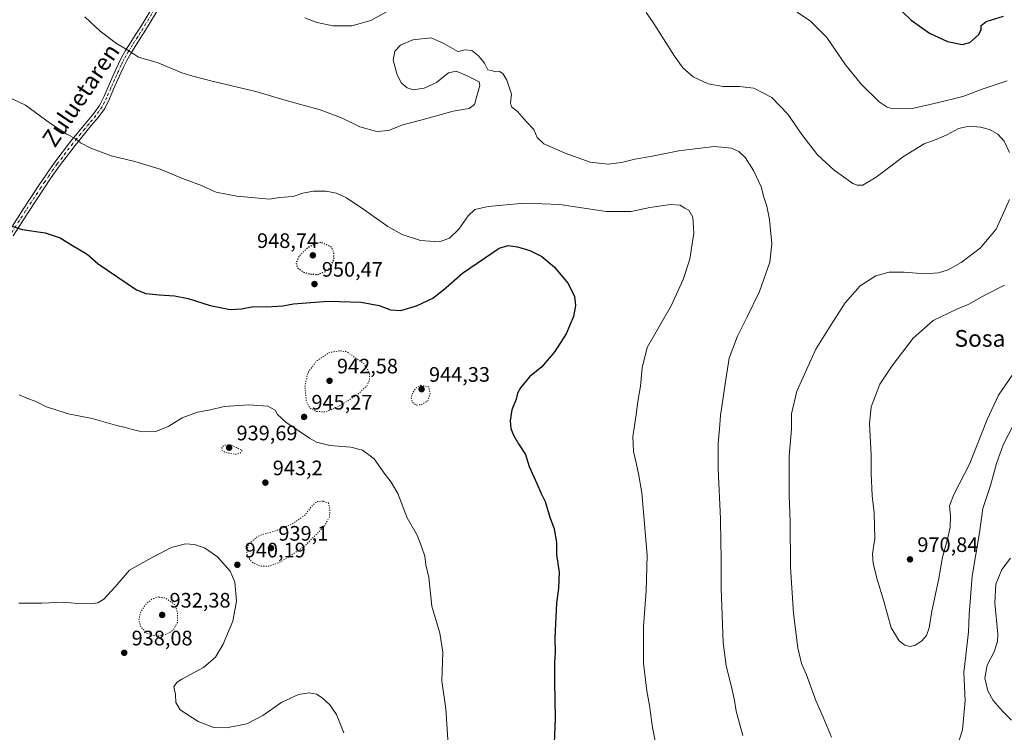
# Model space of a CAD drawing. Units: metres. Extents: x 579998 to 583439, y 4742777 to 4745131.
# Drawn here: x 581815 to 582285, y 4743967 to 4744308 of the extents above; entities that cross this region are included whole.
import ezdxf
from ezdxf.enums import TextEntityAlignment as Align

# ---------------------------------------------------------------- set-up
doc = ezdxf.new("R2010")
doc.units = ezdxf.units.M
doc.header["$MEASUREMENT"] = 0
doc.linetypes.add('DGN Style 4', pattern=[2.6384748266838614, 1.318413404963828, -0.6592067024819142, 0.001648016756204785, -0.6592067024819142])
doc.linetypes.add('DGN Style 5', pattern=[1.1536117293433497, 0.4944050268614355, -0.6592067024819142])
for name, color, linetype, lineweight in [('Camino Cxs', 7, 'Continuous', 0), ('Camino eje', 30, 'DGN Style 4', 13), ('Curva de nivel maestra', 30, 'Continuous', 30), ('Curva de nivel maestra depresión', 30, 'DGN Style 5', 30), ('Curva de nivel normal', 30, 'Continuous', 0), ('Curva de nivel normal depresión', 30, 'DGN Style 5', 0), ('Provincia CxS', 1, 'Continuous', 0), ('Punto de cota en terreno', 7, 'Continuous', 0), ('Rótulo de punto de cota en terreno', 7, 'Continuous', 0), ('Texto cartográfico', 7, 'Continuous', 0)]:
    doc.layers.add(name, color=color, linetype=linetype, lineweight=lineweight)
doc.styles.add('Style-Arial', font='txt')

# ---------------------------------------------------------------- blocks, each defined once
blk = doc.blocks.new('5PATER')
at = {"layer": 'Provincia CxS', "linetype": 'Continuous', "lineweight": 0}
h = blk.add_hatch(color=51, dxfattribs=at)
edge = h.paths.add_edge_path()
edge.add_ellipse((0, 0), major_axis=(-0.1095731443231308, -0.1110710700762829), ratio=0.9994222409660322, start_angle=0, end_angle=360)

msp = doc.modelspace()

# ---------------------------------------------------------------- linework, layer by layer
at = {"layer": 'Camino Cxs', "color": 7, "linetype": 'Continuous', "lineweight": 0}
for points in [[(581809.3201000001, 4744205.770099999, 949.8889999999956), (581816.5100999996, 4744217.030099999, 950.9103000000032), (581823.8501000004, 4744228.1801, 952.1892999999982), (581827.6801000005, 4744233.880100001, 952.8910000000034), (581831.6201, 4744239.4901, 953.6975999999995), (581839.1901000004, 4744249.380100001, 954.9636000000029), (581843.0601000004, 4744254.120100001, 955.5225000000064), (581846.9501, 4744258.860099999, 956.0570000000008), (581850.1901000004, 4744262.690099999, 956.4893000000012), (581853.0800999999, 4744266.7301, 956.954700000002), (581855.2401000002, 4744271.100099999, 957.4704000000056), (581857.1901000004, 4744275.620100001, 958.0307999999932), (581858.9301000005, 4744279.5701, 958.5302999999985), (581860.6801000005, 4744283.5101, 959.0089000000008), (581862.0701000001, 4744286.5701, 959.3975000000064), (581863.5601000004, 4744289.5701, 959.9630999999937), (581865.5301000001, 4744293.040100001, 960.2571999999927), (581867.6501000002, 4744296.440099999, 960.6074999999984), (581870.1201, 4744300.270099999, 961.0776000000042), (581872.5601000004, 4744304.110099999, 961.6290000000008), (581879.7301000003, 4744315.920100001, 963.2562000000034)], [(581809.3201000001, 4744205.770099999, 949.8889999999956), (581816.5100999996, 4744217.030099999, 950.9103000000032), (581823.8501000004, 4744228.1801, 952.1892999999982), (581827.6801000005, 4744233.880100001, 952.8910000000034), (581831.6201, 4744239.4901, 953.6975999999995), (581839.1901000004, 4744249.380100001, 954.9636000000029), (581843.0601000004, 4744254.120100001, 955.5225000000064), (581846.9501, 4744258.860099999, 956.0570000000008), (581850.1901000004, 4744262.690099999, 956.4893000000012), (581853.0800999999, 4744266.7301, 956.954700000002), (581855.2401000002, 4744271.100099999, 957.4704000000056), (581857.1901000004, 4744275.620100001, 958.0307999999932), (581858.9301000005, 4744279.5701, 958.5302999999985), (581860.6801000005, 4744283.5101, 959.0089000000008), (581862.0701000001, 4744286.5701, 959.3975000000064), (581863.5601000004, 4744289.5701, 959.9630999999937), (581865.5301000001, 4744293.040100001, 960.2571999999927), (581867.6501000002, 4744296.440099999, 960.6074999999984), (581870.1201, 4744300.270099999, 961.0776000000042), (581872.5601000004, 4744304.110099999, 961.6290000000008), (581879.7301000003, 4744315.920100001, 963.2562000000034)], [(581882.1401000004, 4744314.460100001, 963.217499999999), (581874.9600999998, 4744302.630100001, 961.5540000000037), (581872.5000999998, 4744298.7501, 961.0249999999943), (581870.0401, 4744294.9301, 960.6146000000008), (581867.9600999998, 4744291.590100001, 960.5923999999941), (581866.0500999996, 4744288.2501, 960.7679000000062), (581864.6201, 4744285.360099999, 959.8454000000056), (581863.2500999998, 4744282.350099999, 959.0534000000043), (581859.7701000003, 4744274.4901, 958.0356999999932), (581857.8000999996, 4744269.920100001, 957.4760999999999), (581855.5100999996, 4744265.270099999, 956.9516000000004), (581852.4101, 4744260.960100001, 956.4649000000064), (581849.1201, 4744257.050100001, 956.0239000000003), (581845.2401000002, 4744252.340100001, 955.4891999999963), (581841.3701, 4744247.590100001, 954.930600000007), (581833.9101, 4744237.840100001, 953.672900000005), (581830.0100999996, 4744232.280099999, 952.8606000000001), (581826.2001, 4744226.620100001, 952.1448999999993), (581818.8800999997, 4744215.5001, 950.874100000001), (581811.7200999996, 4744204.280099999, 949.8757999999945)], [(581882.1401000004, 4744314.460100001, 963.217499999999), (581874.9600999998, 4744302.630100001, 961.5540000000037), (581872.5000999998, 4744298.7501, 961.0249999999943), (581870.0401, 4744294.9301, 960.6146000000008), (581867.9600999998, 4744291.590100001, 960.5923999999941), (581866.0500999996, 4744288.2501, 960.7679000000062), (581864.6201, 4744285.360099999, 959.8454000000056), (581863.2500999998, 4744282.350099999, 959.0534000000043), (581859.7701000003, 4744274.4901, 958.0356999999932), (581857.8000999996, 4744269.920100001, 957.4760999999999), (581855.5100999996, 4744265.270099999, 956.9516000000004), (581852.4101, 4744260.960100001, 956.4649000000064), (581849.1201, 4744257.050100001, 956.0239000000003), (581845.2401000002, 4744252.340100001, 955.4891999999963), (581841.3701, 4744247.590100001, 954.930600000007), (581833.9101, 4744237.840100001, 953.672900000005), (581830.0100999996, 4744232.280099999, 952.8606000000001), (581826.2001, 4744226.620100001, 952.1448999999993), (581818.8800999997, 4744215.5001, 950.874100000001), (581811.7200999996, 4744204.280099999, 949.8757999999945)]]:
    msp.add_polyline3d(points, dxfattribs=at)
at = {"layer": 'Camino eje', "color": 30, "linetype": 'DGN Style 4', "lineweight": 13}
msp.add_polyline3d([(581880.9351000004, 4744315.190099999, 963.2375999999931), (581873.7600999996, 4744303.370100001, 961.5911999999954), (581872.5301000001, 4744301.4301, 961.3157999999967), (581871.3101000004, 4744299.5101, 961.0509000000021), (581868.8450999996, 4744295.6851, 960.616399999999), (581866.7451, 4744292.315099999, 960.373000000007), (581865.7901, 4744290.645099999, 960.4375), (581864.8051000005, 4744288.9101, 960.3200999999973), (581864.0601000004, 4744287.4101, 960.0895000000019), (581863.3450999996, 4744285.965100001, 959.6049999999959), (581861.9650999998, 4744282.9301, 959.0103999999993), (581861.0900999998, 4744280.960100001, 958.7725000000064), (581860.2200999996, 4744278.995100001, 958.5353000000032), (581859.3501000004, 4744277.020099999, 958.2902999999933), (581858.4801000003, 4744275.0551, 958.0339999999997), (581856.5201000003, 4744270.5101, 957.473100000003), (581855.4401000004, 4744268.325099999, 957.2109999999958), (581854.2950999998, 4744266.0001, 956.9532000000036), (581852.7451, 4744263.845100001, 956.702099999995), (581851.3000999996, 4744261.825099999, 956.4759000000049), (581849.6551000001, 4744259.870100001, 956.2568000000028), (581848.0351, 4744257.9551, 956.0391999999993), (581846.0900999998, 4744255.585100001, 955.7740999999952), (581844.1501000002, 4744253.2301, 955.5051999999997), (581842.2150999998, 4744250.860099999, 955.2281999999979), (581840.2801000001, 4744248.485099999, 954.9467000000004), (581832.7651000004, 4744238.665100001, 953.6826000000001), (581830.7950999998, 4744235.860099999, 953.2761000000029), (581828.8450999996, 4744233.0801, 952.8751000000049), (581826.9301000005, 4744230.2301, 952.5071999999927), (581825.0251000002, 4744227.4001, 952.1668000000063), (581817.6951000001, 4744216.265100001, 950.8969000000071), (581810.5201000003, 4744205.0251, 949.8831000000064)], dxfattribs=at)
at = {"layer": 'Curva de nivel maestra', "color": 30, "linetype": 'Continuous', "lineweight": 30, "flags": 128}
for points, elevation in [([(582236.75, 4744311.5801), (582240.9400000004, 4744307.4301), (582249.8200000003, 4744301.3101), (582258.3200000003, 4744297.2501), (582265.4000000004, 4744295.8101), (582269, 4744296.7401), (582273.1299999999, 4744300.420100001), (582274.4400000004, 4744302.9101), (582274.4699999997, 4744304.9101), (582276.8399999999, 4744306.800100001), (582285.0800000001, 4744309.340100001)], 975), ([(581810.8700000001, 4744209.100099999), (581816.0999999996, 4744207.350099999), (581827.0800000001, 4744205.710100001), (581834.2100000001, 4744203.3301), (581840.1900000004, 4744199.640100001), (581847.0999999996, 4744195.4901), (581852.4100000003, 4744190.9101), (581870.6500000004, 4744178.5001), (581875.2300000004, 4744176.8201), (581881.5999999996, 4744176.120100001), (581888.8300000001, 4744175.6601), (581895.4800000004, 4744174.3101), (581905.9299999997, 4744171.0701), (581915.4299999997, 4744169.1601), (581920.9500000002, 4744169.440099999), (581926.6699999999, 4744170.5801), (581932.9199999999, 4744170.4101), (581940.6299999999, 4744170.800100001), (581945.7800000003, 4744171.870100001), (581962.29, 4744173.0601), (581978.1500000004, 4744172.540100001), (581986.6799999997, 4744171.0701), (581992.1500000004, 4744168.970100001), (581997.0899999999, 4744168.670100001), (582004.5599999996, 4744170.870100001), (582012.3300000001, 4744174.5601), (582017.5, 4744178.4301), (582026.4900000002, 4744186.5101), (582044.0899999999, 4744198.470100001), (582048.4199999999, 4744199.640100001), (582052.8200000003, 4744199.0101), (582058.7100000001, 4744197.2401), (582064.4100000003, 4744194.520099999), (582070.3399999999, 4744189.5601), (582077.0300000003, 4744181.4901), (582080.0599999996, 4744175.290100001), (582080.5599999996, 4744171.040100001), (582079.5700000003, 4744165.780099999), (582076.1100000005, 4744157.4001), (582070.7400000002, 4744148.9801), (582064.5, 4744141.720100001), (582058.6200000001, 4744136.870100001), (582054.2400000002, 4744131.6801), (582052.7999999998, 4744129.0701), (582052.1200000001, 4744126.280099999), (582050.0599999996, 4744121.030099999), (582049.29, 4744115.9101), (582049.6900000004, 4744112.1801), (582050.9400000004, 4744108.9901), (582053.3600000005, 4744104.770099999), (582056.5899999999, 4744099.800100001), (582058.3300000001, 4744094.050100001), (582062.0999999996, 4744085.9101), (582064.1200000001, 4744081.1501), (582065.9800000004, 4744077.200099999), (582068.3200000003, 4744069.8201), (582070.3399999999, 4744064.2401), (582071.5300000003, 4744057.5801), (582071.5199999996, 4744051.9101), (582072.6799999997, 4744043.2401), (582072.4400000004, 4744035.770099999), (582071.5, 4744028.6801), (582070.5999999996, 4744012.100099999), (582070.8799999999, 4744004.9101), (582070.5300000003, 4744000.2301), (582070.4800000004, 4743990.970100001), (582070.7599999999, 4743973.670100001), (582070.1799999997, 4743957.700099999)], 950)]:
    msp.add_lwpolyline(points, dxfattribs=dict(at, elevation=elevation))
at = {"layer": 'Curva de nivel maestra depresión', "color": 30, "linetype": 'DGN Style 5', "lineweight": 30, "elevation": 950, "flags": 128}
msp.add_lwpolyline([(581957.3300000001, 4744185.890100001), (581960.7000000002, 4744187.040100001), (581963.4299999997, 4744189.2401), (581965.1399999997, 4744193.0101), (581965.0099999999, 4744196.390100001), (581963.9500000002, 4744198.9101), (581959.0099999999, 4744201.120100001), (581956.1900000004, 4744200.640100001), (581952.4400000004, 4744198.440099999), (581948.2800000003, 4744194.4001), (581946.9699999997, 4744191.280099999), (581947.8300000001, 4744188.940099999), (581950.5999999996, 4744187.0001), (581954.2100000001, 4744185.940099999), (581957.3300000001, 4744185.890100001)], dxfattribs=at)
at = {"layer": 'Curva de nivel normal', "color": 30, "linetype": 'Continuous', "lineweight": 0, "flags": 128}
for points, elevation in [([(581951.25, 4744308.619999999), (581956.8799999999, 4744306.390000001), (581964.6500000004, 4744304.779999999), (581973.6200000001, 4744304.720000001), (581982.7199999997, 4744307.390000001), (581993.4000000004, 4744313.24)], 965), ([(582114.2599999999, 4744311.16), (582117.2999999998, 4744306.789999999), (582127.8099999996, 4744290.300000001), (582131.8899999997, 4744284.710000001), (582136.7999999998, 4744280.310000001), (582143.9400000004, 4744276.99), (582151.1900000004, 4744275.680000001), (582158.9400000004, 4744275.76), (582165.75, 4744274.9), (582174.4000000004, 4744270.560000001), (582181.9800000004, 4744262.470000001), (582188.7100000001, 4744252.77), (582196.2599999999, 4744243.029999999), (582204.1299999999, 4744235.720000001), (582213.1299999999, 4744229.4), (582215.1100000005, 4744228.49), (582217.8700000001, 4744228.5), (582224.2800000003, 4744232.310000001), (582237.2699999996, 4744242.300000001), (582247.1299999999, 4744248.33), (582253.7800000003, 4744250.76), (582258.3799999999, 4744252.869999999), (582263.5800000001, 4744255.74), (582268.6799999997, 4744256.76), (582274.0999999996, 4744256.34), (582278.4699999997, 4744255.15), (582282.4299999997, 4744252.980000001), (582285.3700000001, 4744249.529999999), (582288.0199999996, 4744244.220000001)], 965), ([(582186.54, 4744311.300000001), (582192.8899999997, 4744307.039999999), (582200.6699999999, 4744299.16), (582209.6399999997, 4744286.130000001), (582217.2000000002, 4744276.689999999), (582225.6399999997, 4744268.460000001), (582229.5499999998, 4744265.83), (582231.79, 4744265.279999999), (582242.29, 4744265.449999999), (582254.0199999996, 4744268.180000001), (582265.5999999996, 4744271.039999999), (582275.4100000003, 4744274.619999999), (582286.8700000001, 4744278.42)], 970), ([(581845.9500000002, 4744309.119999999), (581853.3499999996, 4744302.180000001), (581861.1900000004, 4744296.359999999), (581867.3200000003, 4744292.59), (581871.6799999997, 4744289.76), (581881.0800000001, 4744287.100000001), (581892.4500000002, 4744282.289999999), (581897.5800000001, 4744280.75), (581907.4500000002, 4744278.199999999), (581927.7999999998, 4744273.430000001), (581942.2999999998, 4744269.08), (581958.5, 4744264.66), (581968.6799999997, 4744260.75), (581977.4600000001, 4744256.439999999), (581985.5899999999, 4744254.27), (581991.0899999999, 4744254.720000001), (581998.04, 4744257.439999999), (582006.5800000001, 4744259.619999999), (582022.04, 4744264.01), (582029.75, 4744265.16), (582032.2300000004, 4744267.210000001), (582034.8300000001, 4744276.279999999), (582034.54, 4744278.02), (582028.75, 4744280.91), (582023.5, 4744283.050000001), (582019.79, 4744282.230000001), (582014.0700000003, 4744277.59), (582008.1900000004, 4744274.92), (582003.0199999996, 4744274.17), (582000.0499999998, 4744275.039999999), (581997.4500000002, 4744277.279999999), (581995.25, 4744281.41), (581993.3899999997, 4744288.289999999), (581994.1600000003, 4744292.720000001), (581996.9199999999, 4744295.52), (582002.7300000004, 4744298.140000001), (582011.5199999996, 4744298.980000001), (582017.6100000005, 4744296.26), (582024.2999999998, 4744292.57), (582028.0199999996, 4744293.289999999), (582030.9900000002, 4744292.92), (582034.1600000003, 4744290.480000001), (582037.0300000003, 4744286.869999999), (582038.5800000001, 4744283.699999999), (582040.3600000005, 4744283.359999999), (582042.1900000004, 4744282.84), (582044.2400000002, 4744282.869999999), (582045.7699999996, 4744281.960000001), (582047.6799999997, 4744278.83), (582049.9900000002, 4744272.15), (582049.4699999997, 4744267.960000001), (582049.9800000004, 4744266.09), (582052.7999999998, 4744263.779999999), (582057.2800000003, 4744258.730000001), (582060.7100000001, 4744255.230000001), (582062.29, 4744251.359999999), (582065.3799999999, 4744248.390000001), (582075.54, 4744243.82), (582087.5599999996, 4744239.619999999), (582096.0899999999, 4744238.57), (582102.4900000002, 4744239.4), (582108.8300000001, 4744241.029999999), (582116.3799999999, 4744242.199999999), (582129.9000000004, 4744245.060000001), (582146.8600000005, 4744247.02), (582155.1500000004, 4744246.289999999), (582158.5899999999, 4744244.680000001), (582161.7800000003, 4744241.58), (582165.6399999997, 4744235.560000001), (582169.2100000001, 4744227.77), (582170.5999999996, 4744222.859999999), (582172.0199999996, 4744218.51), (582173.2800000003, 4744212.100000001), (582174.3499999996, 4744200.5), (582173.4500000002, 4744191.67), (582168.4199999999, 4744177.640000001), (582162.54, 4744165.640000001), (582157.9199999999, 4744156.300000001), (582153.9299999997, 4744145.82), (582152.0800000001, 4744133.52), (582149.8399999999, 4744118.449999999), (582149.3700000001, 4744112.060000001), (582148.6600000003, 4744104.949999999), (582148.7100000001, 4744092.880000001), (582149.9100000003, 4744068.9), (582149.9800000004, 4744057.560000001), (582150.1799999997, 4744050.439999999), (582150.1200000001, 4744035.609999999), (582150.6799999997, 4744022.84), (582151.0599999996, 4744009.880000001), (582152.4900000002, 4743998.640000001), (582155.1799999997, 4743988.67), (582156.6200000001, 4743982.060000001), (582157.3499999996, 4743976.980000001), (582160.5, 4743965.27)], 960), ([(581806.2699999996, 4744272.27), (581817.6799999997, 4744266.850000001), (581829.5499999998, 4744258.050000001), (581837.4600000001, 4744252.960000001), (581841.7400000002, 4744250.74), (581843.9800000004, 4744248.82), (581848.9699999997, 4744246.199999999), (581858.5499999998, 4744242.619999999), (581869.8700000001, 4744239.930000001), (581882.1100000005, 4744236.26), (581893.4299999997, 4744231.49), (581900.9800000004, 4744228.76), (581908.7999999998, 4744225.199999999), (581918.6600000003, 4744223.230000001), (581934.3399999999, 4744221.92), (581939.0899999999, 4744222.699999999), (581945.6600000003, 4744223.140000001), (581950.1799999997, 4744224.680000001), (581955.3700000001, 4744225.619999999), (581961.2000000002, 4744225.689999999), (581966.2699999996, 4744224.76), (581971.1699999999, 4744222.470000001), (581979.4400000004, 4744216.960000001), (581990.8099999996, 4744208.869999999), (581997.6399999997, 4744205.02), (582006.4800000004, 4744202.119999999), (582015.3899999997, 4744201.42), (582020.3799999999, 4744203.15), (582024.8600000005, 4744207.550000001), (582029.2100000001, 4744213.960000001), (582032.4600000001, 4744216.99), (582038.7599999999, 4744218.300000001), (582056.1799999997, 4744219.890000001), (582072.9800000004, 4744219.34), (582095.2100000001, 4744215.949999999), (582107.0800000001, 4744215.92), (582116.04, 4744217.859999999), (582125.9000000004, 4744219.380000001), (582130.5499999998, 4744219.039999999), (582132.8399999999, 4744217.630000001), (582134.6699999999, 4744216.66), (582136.5700000003, 4744213.24), (582137.1500000004, 4744205.539999999), (582135.9900000002, 4744198.480000001), (582135.1299999999, 4744193.100000001), (582132.0199999996, 4744183.41), (582126.4199999999, 4744171.24), (582114.7300000004, 4744150.91), (582112.3700000001, 4744141.140000001), (582111.5599999996, 4744132.430000001), (582110.3200000003, 4744125.140000001), (582109.5700000003, 4744118.890000001), (582107.9800000004, 4744108.17), (582108.2800000003, 4744101.119999999), (582109.5800000001, 4744095.789999999), (582110.8200000003, 4744089.640000001), (582112.3200000003, 4744081.480000001), (582114.8200000003, 4744051.640000001), (582114.2699999996, 4744034.609999999), (582113.0499999998, 4744017.5), (582113.0999999996, 4743999.92), (582114.5700000003, 4743986.730000001), (582115.9500000002, 4743979.76), (582117.2699999996, 4743969.199999999), (582120.7400000002, 4743952.560000001)], 955), ([(582287.9500000002, 4744221.74), (582281.6100000005, 4744207.58), (582273.8799999999, 4744198.41), (582264.8499999996, 4744191.640000001), (582258.7000000002, 4744188.09), (582254.0899999999, 4744186.58), (582247.4800000004, 4744186.119999999), (582237.6699999999, 4744187.01), (582230.4800000004, 4744186.960000001), (582224.0899999999, 4744185.199999999), (582216.6100000005, 4744180.390000001), (582209.5099999999, 4744172.24), (582202.6100000005, 4744161.640000001), (582195.4400000004, 4744150.16), (582186.3799999999, 4744129.970000001), (582183.8399999999, 4744119.24), (582183.7999999998, 4744111.91), (582182.6299999999, 4744098.91), (582182.6500000004, 4744079.91), (582183.1900000004, 4744067.66), (582183.2699999996, 4744045.890000001), (582184.7199999997, 4744023.74), (582186.8399999999, 4744007.289999999), (582188.6399999997, 4743999.800000001), (582190.8899999997, 4743994.380000001), (582195.3600000005, 4743982.109999999), (582198.9400000004, 4743974.119999999), (582202.9000000004, 4743964.5)], 965), ([(582285.6500000004, 4744180.75), (582276.1600000003, 4744175.960000001), (582268.5899999999, 4744171.619999999), (582262.75, 4744169.210000001), (582251.54, 4744163.91), (582241.9299999997, 4744155.439999999), (582231.6600000003, 4744142.039999999), (582225.9600000001, 4744133.439999999), (582221.8300000001, 4744122.619999999), (582221, 4744114.4), (582221.9400000004, 4744099.51), (582221.9199999999, 4744090.82), (582222.29, 4744080.02), (582223.3499999996, 4744071.9), (582223.6900000004, 4744059.560000001), (582222.54, 4744052.199999999), (582222.75, 4744047.619999999), (582224.8499999996, 4744039.42), (582227.9800000004, 4744029.619999999), (582231.4500000002, 4744016.779999999), (582235.2999999998, 4744010.65), (582237.9600000001, 4744008.609999999), (582240.3399999999, 4744007.99), (582242.75, 4744008.439999999), (582246.0899999999, 4744010.58), (582248.3200000003, 4744013.100000001), (582249.6600000003, 4744016.84), (582250.9000000004, 4744024.810000001), (582254, 4744039.58), (582256, 4744050.58), (582258.2599999999, 4744058.58), (582259.5999999996, 4744064.84), (582259.7699999996, 4744070.359999999), (582259.2999999998, 4744075.16), (582261.3899999997, 4744080.66), (582268.8799999999, 4744095.050000001), (582277.3799999999, 4744116.470000001), (582282.7199999997, 4744128.050000001), (582291.5099999999, 4744140.800000001)], 970), ([(581814.6900000004, 4744128.34), (581818.2599999999, 4744126.710000001), (581822.5899999999, 4744125.09), (581827.7800000003, 4744122.609999999), (581838.0700000003, 4744119.24), (581849.4800000004, 4744116.980000001), (581860.7599999999, 4744113.82), (581865.29, 4744112.699999999), (581868.6100000005, 4744111.67), (581870.8700000001, 4744111.300000001), (581873.5, 4744110.619999999), (581880, 4744110.779999999), (581886.0999999996, 4744113.26), (581892.5999999996, 4744117.279999999), (581899.7999999998, 4744120.07), (581906.1100000005, 4744121.17), (581912.6399999997, 4744122.730000001), (581924.4900000002, 4744123.550000001), (581933.4699999997, 4744122.810000001), (581936.9600000001, 4744120.930000001), (581938.1799999997, 4744118.859999999), (581942.1600000003, 4744115.27), (581953.3799999999, 4744107.480000001), (581956.7999999998, 4744105.720000001), (581963.0899999999, 4744104.02), (581973.0899999999, 4744103.26), (581978.7300000004, 4744101.859999999), (581984.2800000003, 4744097.699999999), (581989.5899999999, 4744090.220000001), (581992.5199999996, 4744086.58), (581995.5499999998, 4744081.16), (582000.1100000005, 4744069.460000001), (582005.04, 4744060.77), (582007.1200000001, 4744055.210000001), (582008.4800000004, 4744051.17), (582008.9900000002, 4744046.980000001), (582010.4100000003, 4744040.91), (582011.8899999997, 4744027.24), (582015.6399999997, 4744014.24), (582017.1799999997, 4744005.24), (582016.6799999997, 4743991.359999999), (582018.54, 4743978.130000001), (582019.1500000004, 4743968.310000001), (582019.7000000002, 4743960.859999999)], 945), ([(582260.5899999999, 4743952.58), (582265.5, 4743968.050000001), (582266.8300000001, 4743982.15), (582266.1399999997, 4743995.560000001), (582267.1799999997, 4744003.619999999), (582268.4600000001, 4744014.91), (582268.6500000004, 4744023.24), (582270.1600000003, 4744041.539999999), (582273.5999999996, 4744062.199999999), (582275.25, 4744073.890000001), (582278.9699999997, 4744084.9), (582281.7800000003, 4744095.51), (582284.9500000002, 4744104.41), (582292.1100000005, 4744118.300000001)], 965), ([(581814.4199999999, 4744028.560000001), (581825.4900000002, 4744028.57), (581835.9900000002, 4744029.07), (581842.7000000002, 4744028.539999999), (581848.9299999997, 4744028.300000001), (581852.29, 4744028.76), (581855.0800000001, 4744030.609999999), (581860.5099999999, 4744036.369999999), (581867.4100000003, 4744044.460000001), (581876.5300000003, 4744049.57), (581887.3300000001, 4744055.189999999), (581894.0800000001, 4744056.960000001), (581898.5, 4744056.710000001), (581903.2400000002, 4744055.07), (581909.3600000005, 4744050.859999999), (581915.4800000004, 4744043.980000001), (581917.7400000002, 4744038.91), (581918.5099999999, 4744029.630000001), (581916.7199999997, 4744020.039999999), (581912.0800000001, 4744009.060000001), (581908.4100000003, 4744002.789999999), (581902.7400000002, 4743997.880000001), (581892.3200000003, 4743992.300000001), (581890.1399999997, 4743990.92), (581888.5700000003, 4743988.699999999), (581889.3099999996, 4743984.91), (581889.4800000004, 4743981.16), (581891.5999999996, 4743977.619999999), (581900.1699999999, 4743972), (581907.7199999997, 4743969.189999999), (581913.7300000004, 4743969.060000001), (581923.4100000003, 4743971), (581931.0800000001, 4743974.83), (581940.1500000004, 4743981.24), (581948.2000000002, 4743984.880000001), (581953.29, 4743985.779999999), (581956.6900000004, 4743985.180000001), (581959.5199999996, 4743983.34), (581963.1399999997, 4743979.960000001), (581966.29, 4743975.439999999), (581969.7800000003, 4743966.600000001)], 940), ([(582288.9500000002, 4743972.74), (582284.6200000001, 4743976.970000001), (582280.2199999997, 4743982.01), (582277.7000000002, 4743986.630000001), (582276.2599999999, 4743992.779999999), (582277.3499999996, 4743998.99), (582280.6100000005, 4744005.359999999), (582282.1699999999, 4744010.230000001), (582282.3399999999, 4744013.84), (582280.9699999997, 4744028.83), (582281.4900000002, 4744037.730000001), (582284.3600000005, 4744044.699999999), (582288.5, 4744050.24)], 960)]:
    msp.add_lwpolyline(points, dxfattribs=dict(at, elevation=elevation))
at = {"layer": 'Curva de nivel normal depresión', "color": 30, "linetype": 'DGN Style 5', "lineweight": 0, "flags": 128}
for points, elevation in [([(581967.7100000001, 4744149.369999999), (581962.5999999996, 4744148.41), (581956.7100000001, 4744144.359999999), (581952.6799999997, 4744138.859999999), (581951.2000000002, 4744132.470000001), (581951.8600000005, 4744125.289999999), (581953.5899999999, 4744121.92), (581956.7199999997, 4744120.25), (581961.3499999996, 4744120.210000001), (581967.4600000001, 4744122.83), (581976.4500000002, 4744128.439999999), (581980.8300000001, 4744132.58), (581982.0599999996, 4744135.24), (581982.0199999996, 4744138.880000001), (581979.5499999998, 4744143.039999999), (581971.1600000003, 4744148.91), (581967.7100000001, 4744149.369999999)], 945), ([(582006.7100000001, 4744132.91), (582004.4299999997, 4744131.58), (582002.5599999996, 4744128.980000001), (582002.0099999999, 4744126.810000001), (582002.6600000003, 4744124.640000001), (582004.4199999999, 4744123.380000001), (582006.7199999997, 4744123.480000001), (582009.9600000001, 4744125.430000001), (582011.0700000003, 4744128.84), (582010.4199999999, 4744132.039999999), (582006.7100000001, 4744132.91)], 945), ([(581915.6799999997, 4744104.4), (581912.5999999996, 4744104.180000001), (581911.5800000001, 4744102.980000001), (581911.5599999996, 4744101.9), (581913.1299999999, 4744100.74), (581917.8799999999, 4744099.83), (581920.3399999999, 4744100.350000001), (581921.2400000002, 4744101.74), (581915.6799999997, 4744104.4)], 940), ([(581959.8700000001, 4744077.430000001), (581956.8300000001, 4744077.210000001), (581954.3700000001, 4744074.880000001), (581951.2300000004, 4744070.77), (581944.8399999999, 4744066.289999999), (581938.1200000001, 4744063.600000001), (581928.7800000003, 4744060.710000001), (581924.4900000002, 4744057.029999999), (581923.3499999996, 4744053.710000001), (581923.79, 4744050.890000001), (581925.9199999999, 4744048.24), (581929.7100000001, 4744046.390000001), (581934.4600000001, 4744046.34), (581939.8200000003, 4744048.51), (581945.9000000004, 4744052.430000001), (581951.0599999996, 4744055.91), (581960.4699999997, 4744065.390000001), (581962.9000000004, 4744069.75), (581963.2100000001, 4744073.529999999), (581962.4199999999, 4744076.560000001), (581959.8700000001, 4744077.430000001)], 940), ([(581881.3399999999, 4744031.600000001), (581878.4000000004, 4744030.730000001), (581875.5800000001, 4744028.529999999), (581872.7999999998, 4744024.720000001), (581871.8399999999, 4744020.859999999), (581872.9199999999, 4744017.109999999), (581875.5700000003, 4744014.369999999), (581878.6500000004, 4744013.119999999), (581882.4199999999, 4744013.050000001), (581886.0800000001, 4744014.230000001), (581888.4199999999, 4744015.99), (581890.2599999999, 4744019.380000001), (581890.3799999999, 4744023.77), (581889.25, 4744027.75), (581884.6200000001, 4744031.09), (581881.3399999999, 4744031.600000001)], 935)]:
    msp.add_lwpolyline(points, dxfattribs=dict(at, elevation=elevation))

# ---------------------------------------------------------------- block references
at = {"layer": 'Punto de cota en terreno', "color": 7, "linetype": 'Continuous', "lineweight": 0, "xscale": 10, "yscale": 10, "zscale": 10}
for p in [(581955, 4744195, 948.7400000000052), (581955.79, 4744181.27, 950.4700000000012), (581963, 4744135, 942.5800000000017), (582007, 4744131, 944.3300000000017), (581950.8099999996, 4744117.710000001, 945.2700000000042), (581915, 4744103, 939.6900000000023), (581932.3099999996, 4744086.289999999, 943.1999999999971), (581935, 4744055, 939.1000000000058), (581918.9199999999, 4744047, 940.1900000000023), (582240.4199999999, 4744049.59, 970.8399999999965), (581883, 4744023, 932.3800000000047), (581864.8499999996, 4744004.91, 938.0800000000017)]:
    msp.add_blockref('5PATER', p, dxfattribs=at)

# ---------------------------------------------------------------- texts
at = {"layer": 'Rótulo de punto de cota en terreno', "color": 7, "linetype": 'Continuous', "lineweight": 0, "style": 'Style-Arial'}
for s, p in [('948,74', (581928.3471999997, 4744198.527799999)), ('950,47', (581959.3178000003, 4744184.797800001)), ('942,58', (581966.5278000003, 4744138.527799999)), ('944,33', (582010.5278000003, 4744134.527799999)), ('945,27', (581954.3378, 4744121.2378)), ('939,69', (581918.5278000003, 4744106.527799999)), ('943,2', (581935.8378, 4744089.8178)), ('939,1', (581938.5278000003, 4744058.527799999)), ('940,19', (581922.4478000002, 4744050.527799999)), ('970,84', (582243.9478000002, 4744053.117799999)), ('932,38', (581886.5278000003, 4744026.527799999)), ('938,08', (581868.3777999999, 4744008.437799999))]:
    msp.add_text(s, height=7.000000000000002, dxfattribs=at).set_placement(p)
at = {"layer": 'Texto cartográfico', "color": 7, "linetype": 'Continuous', "lineweight": 0, "style": 'Style-Arial'}
msp.add_text('Zuluetaren', height=8, rotation=56.04772924053287, dxfattribs=at).set_placement((581844.074738626, 4744271.641073572), align=Align.MIDDLE_CENTER)
msp.add_text('Sosa', height=8, dxfattribs=at).set_placement((582273.8521048778, 4744155.280149999), align=Align.MIDDLE_CENTER)

doc.saveas('drawing.dxf')
